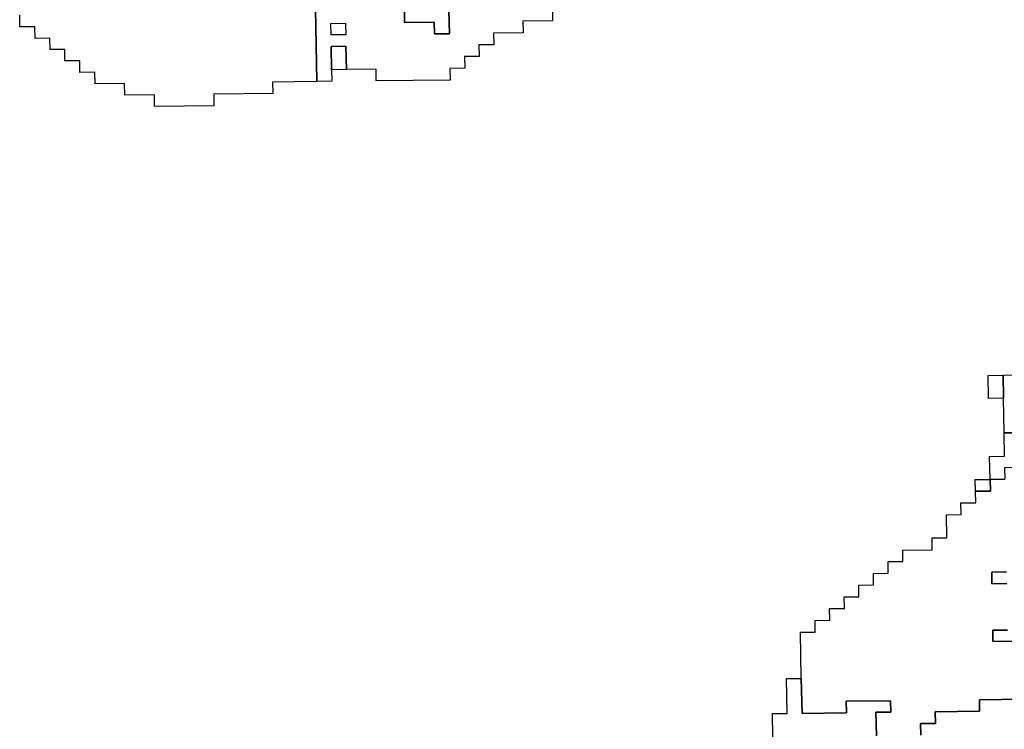
# Model space of a CAD drawing. Extents: x -9.486 to -9.308, y 38.697 to 38.769.
# Drawn here: x -9.439 to -9.435, y 38.751 to 38.754 of the extents above; entities that cross this region are included whole.
import ezdxf

# ---------------------------------------------------------------- set-up
doc = ezdxf.new("R2010")
doc.units = 0

msp = doc.modelspace()

# ---------------------------------------------------------------- linework, layer by layer
at = {"layer": 'carta_perigosidade'}
for points in [[(-9.437952, 38.754243), (-9.437943, 38.753747), (-9.438115, 38.753745), (-9.438114, 38.7537), (-9.438344, 38.753698), (-9.438344, 38.753653), (-9.438574, 38.75365), (-9.438574, 38.753695), (-9.438689, 38.753694), (-9.43869, 38.753739), (-9.438805, 38.753738), (-9.438806, 38.753783), (-9.438864, 38.753782), (-9.438864, 38.753827), (-9.438922, 38.753827), (-9.438923, 38.753872), (-9.43898, 38.753871), (-9.438981, 38.753916), (-9.439038, 38.753915), (-9.439039, 38.75396), (-9.439097, 38.75396), (-9.439098, 38.754005)], [(-9.437027, 38.754028), (-9.437027, 38.753983), (-9.437142, 38.753982), (-9.437141, 38.753936), (-9.437256, 38.753935), (-9.437255, 38.75389), (-9.437313, 38.75389), (-9.437312, 38.753844), (-9.437369, 38.753844), (-9.437368, 38.753799), (-9.437426, 38.753798), (-9.437425, 38.753753), (-9.437713, 38.75375), (-9.437713, 38.753795), (-9.437828, 38.753794), (-9.437828, 38.753794), (-9.43783, 38.753884), (-9.437888, 38.753883), (-9.437886, 38.753793), (-9.437885, 38.753748), (-9.437943, 38.753747), (-9.437952, 38.754243)], [(-9.437602, 38.754021), (-9.437602, 38.753976), (-9.437487, 38.753978), (-9.437486, 38.753933), (-9.437428, 38.753933), (-9.437431, 38.754068)], [(-9.437431, 38.754068), (-9.437428, 38.753933), (-9.437486, 38.753933), (-9.437487, 38.753978), (-9.437602, 38.753976), (-9.437602, 38.754021)], [(-9.435214, 38.752382), (-9.435272, 38.752381), (-9.435274, 38.752516), (-9.435276, 38.752606), (-9.435161, 38.752607)], [(-9.435768, 38.751204), (-9.43577, 38.751295), (-9.435712, 38.751295), (-9.435713, 38.75134), (-9.435886, 38.751338), (-9.435885, 38.751293), (-9.436057, 38.751291), (-9.43606, 38.751426), (-9.436063, 38.751607), (-9.436006, 38.751607), (-9.436006, 38.751652), (-9.435949, 38.751653), (-9.43595, 38.751698), (-9.435892, 38.751698), (-9.435893, 38.751744), (-9.435836, 38.751744), (-9.435836, 38.751789), (-9.435779, 38.75179), (-9.43578, 38.751835), (-9.435722, 38.751836), (-9.435723, 38.751881), (-9.435666, 38.751881), (-9.435666, 38.751926), (-9.435551, 38.751927), (-9.435552, 38.751973), (-9.435495, 38.751973), (-9.435496, 38.752063), (-9.435439, 38.752064), (-9.43544, 38.752109), (-9.435382, 38.75211), (-9.435383, 38.752155), (-9.435325, 38.752155), (-9.435326, 38.7522), (-9.435269, 38.752201)], [(-9.435261, 38.751796), (-9.435319, 38.751795), (-9.43532, 38.75184), (-9.435262, 38.751841)], [(-9.435262, 38.751841), (-9.43532, 38.75184), (-9.435319, 38.751795), (-9.435261, 38.751796)], [(-9.4352, 38.751571), (-9.435315, 38.75157), (-9.435316, 38.751615), (-9.435258, 38.751615)], [(-9.435258, 38.751615), (-9.435316, 38.751615), (-9.435315, 38.75157), (-9.4352, 38.751571)], [(-9.436171, 38.7512), (-9.436172, 38.75129), (-9.436115, 38.751291), (-9.436117, 38.751426), (-9.43606, 38.751426), (-9.436057, 38.751291), (-9.435885, 38.751293), (-9.435886, 38.751338), (-9.435713, 38.75134), (-9.435712, 38.751295), (-9.43577, 38.751295), (-9.435768, 38.751204)], [(-9.435596, 38.751206), (-9.435597, 38.751251), (-9.435539, 38.751252), (-9.43554, 38.751297), (-9.435367, 38.751299), (-9.435368, 38.751344), (-9.435196, 38.751346)], [(-9.435196, 38.751346), (-9.435368, 38.751344), (-9.435367, 38.751299), (-9.43554, 38.751297), (-9.435539, 38.751252), (-9.435597, 38.751251), (-9.435596, 38.751206)]]:
    msp.add_lwpolyline(points, dxfattribs=at)
for points in [[(-9.437831, 38.753929), (-9.437888, 38.753928), (-9.437889, 38.753973), (-9.437832, 38.753974), (-9.437831, 38.753929)], [(-9.437831, 38.753929), (-9.437888, 38.753928), (-9.437889, 38.753973), (-9.437832, 38.753974), (-9.437831, 38.753929)], [(-9.437828, 38.753794), (-9.437886, 38.753793), (-9.437888, 38.753883), (-9.43783, 38.753884), (-9.437828, 38.753794)], [(-9.435274, 38.752516), (-9.435332, 38.752515), (-9.435334, 38.752605), (-9.435276, 38.752606), (-9.435274, 38.752516)], [(-9.435326, 38.7522), (-9.435328, 38.75229), (-9.43527, 38.752291), (-9.435272, 38.752381), (-9.435214, 38.752382), (-9.435215, 38.752427), (-9.435158, 38.752427), (-9.435159, 38.752472), (-9.435101, 38.752473), (-9.435099, 38.752383), (-9.435157, 38.752382), (-9.435155, 38.752292), (-9.435213, 38.752292), (-9.435212, 38.752247), (-9.43527, 38.752246), (-9.435269, 38.752201), (-9.435326, 38.7522)], [(-9.435383, 38.752155), (-9.435384, 38.7522), (-9.435326, 38.7522), (-9.435325, 38.752155), (-9.435383, 38.752155)]]:
    msp.add_lwpolyline(points, close=True, dxfattribs=at)

doc.saveas('drawing.dxf')
